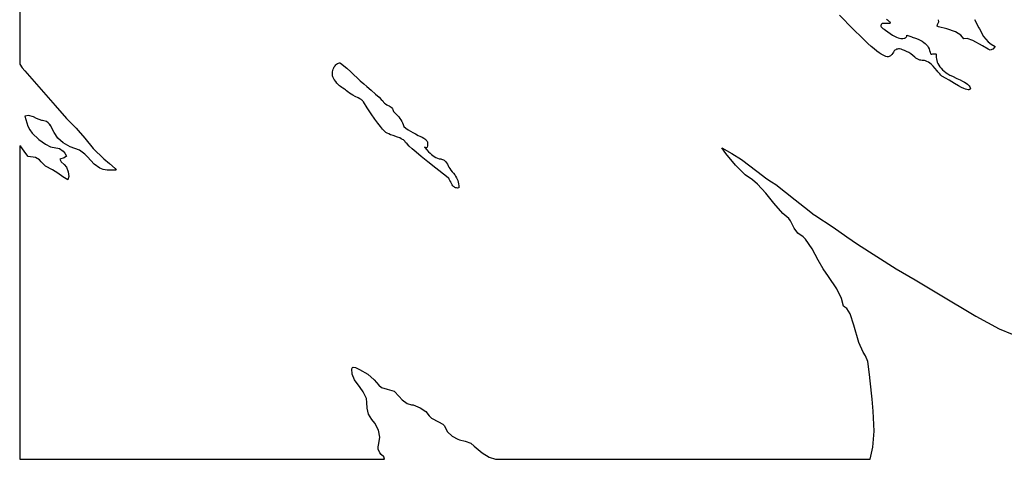
# Model space of a CAD drawing. Units: millimetres. Extents: x 86 to 480, y 109 to 329.
# Drawn here: x 347 to 347, y 139 to 140 of the extents above; entities that cross this region are included whole.
import ezdxf

# ---------------------------------------------------------------- set-up
doc = ezdxf.new("R2010")
doc.units = ezdxf.units.MM
doc.layers.add('body', color=5, linetype='Continuous')

msp = doc.modelspace()

# ---------------------------------------------------------------- linework, layer by layer
at = {"layer": 'body'}
for p, q in [((346.73175, 139.84242), (346.73175, 139.63957)), ((347.31441, 139.66411), (347.30467, 139.67391)), ((347.33429, 139.66773), (347.33402, 139.66747)), ((347.33466, 139.66792), (347.33429, 139.66773)), ((347.33517, 139.66804), (347.33466, 139.66792)), ((347.33588, 139.66809), (347.33517, 139.66804)), ((347.3369, 139.66805), (347.33588, 139.66809)), ((347.33796, 139.66797), (347.3369, 139.66805)), ((347.33755, 139.67105), (347.33824, 139.67054)), ((347.33895, 139.66793), (347.33796, 139.66797)), ((347.33824, 139.67054), (347.33899, 139.66998)), ((347.33965, 139.66799), (347.33895, 139.66793)), ((347.33899, 139.66998), (347.3395, 139.66951)), ((347.3395, 139.66951), (347.33985, 139.66906)), ((347.34018, 139.66812), (347.33965, 139.66799)), ((347.33985, 139.66906), (347.34007, 139.6686)), ((347.34007, 139.6686), (347.34018, 139.66812)), ((347.37326, 139.66719), (347.37416, 139.66907)), ((347.37416, 139.66907), (347.37385, 139.67066)), ((347.39906, 139.67075), (347.4022, 139.66497)), ((347.32066, 139.65792), (347.31441, 139.66411)), ((347.33383, 139.66712), (347.33374, 139.66667)), ((347.33374, 139.66667), (347.33375, 139.66608)), ((347.33375, 139.66608), (347.33385, 139.66575)), ((347.33391, 139.66731), (347.33383, 139.66712)), ((347.33385, 139.66575), (347.33407, 139.6654)), ((347.33402, 139.66747), (347.33391, 139.66731)), ((347.33407, 139.6654), (347.33446, 139.66501)), ((347.33446, 139.66501), (347.3351, 139.66454)), ((347.3351, 139.66454), (347.33592, 139.66402)), ((347.33592, 139.66402), (347.33682, 139.66344)), ((347.33682, 139.66344), (347.34021, 139.66101)), ((347.34021, 139.66101), (347.34184, 139.65993)), ((347.37296, 139.66608), (347.37326, 139.66719)), ((347.37393, 139.66557), (347.37296, 139.66608)), ((347.37979, 139.66416), (347.37393, 139.66557)), ((347.3858, 139.66217), (347.37979, 139.66416)), ((347.38962, 139.65988), (347.3858, 139.66217)), ((347.4022, 139.66497), (347.40253, 139.66426)), ((347.40253, 139.66426), (347.40529, 139.65894)), ((347.32457, 139.65414), (347.32066, 139.65792)), ((347.32687, 139.65203), (347.32457, 139.65414)), ((347.34184, 139.65993), (347.34325, 139.6591)), ((347.34325, 139.6591), (347.3445, 139.65848)), ((347.3445, 139.65848), (347.34564, 139.65804)), ((347.34564, 139.65804), (347.34668, 139.65775)), ((347.34668, 139.65775), (347.34765, 139.65759)), ((347.34765, 139.65759), (347.34813, 139.65755)), ((347.34813, 139.65755), (347.3491, 139.65755)), ((347.3491, 139.65755), (347.34988, 139.65766)), ((347.34988, 139.65766), (347.35049, 139.65785)), ((347.35049, 139.65785), (347.35096, 139.6581)), ((347.35096, 139.6581), (347.35132, 139.65841)), ((347.35132, 139.65841), (347.35156, 139.6588)), ((347.35156, 139.6588), (347.35171, 139.65925)), ((347.35171, 139.65925), (347.35174, 139.65978)), ((347.35174, 139.65978), (347.35523, 139.65865)), ((347.35523, 139.65865), (347.35559, 139.65853)), ((347.35559, 139.65853), (347.3579, 139.65773)), ((347.3579, 139.65773), (347.35971, 139.657)), ((347.35971, 139.657), (347.36123, 139.65628)), ((347.36123, 139.65628), (347.36252, 139.65556)), ((347.36252, 139.65556), (347.36364, 139.6548)), ((347.36364, 139.6548), (347.36461, 139.65402)), ((347.36461, 139.65402), (347.36545, 139.65319)), ((347.39169, 139.65731), (347.38962, 139.65988)), ((347.39386, 139.65747), (347.39169, 139.65731)), ((347.39794, 139.65613), (347.39386, 139.65747)), ((347.40475, 139.65247), (347.39794, 139.65613)), ((347.40529, 139.65894), (347.40855, 139.65513)), ((347.40855, 139.65513), (347.4108, 139.65345)), ((347.32898, 139.65019), (347.32687, 139.65203)), ((347.33088, 139.64863), (347.32898, 139.65019)), ((347.3325, 139.64742), (347.33088, 139.64863)), ((347.33391, 139.64649), (347.3325, 139.64742)), ((347.34201, 139.64729), (347.34143, 139.64642)), ((347.34251, 139.64807), (347.34201, 139.64729)), ((347.34304, 139.64879), (347.34251, 139.64807)), ((347.34353, 139.64932), (347.34304, 139.64879)), ((347.34404, 139.64971), (347.34353, 139.64932)), ((347.34458, 139.64998), (347.34404, 139.64971)), ((347.34518, 139.65015), (347.34458, 139.64998)), ((347.34589, 139.65022), (347.34518, 139.65015)), ((347.34674, 139.65019), (347.34589, 139.65022)), ((347.34774, 139.65002), (347.34674, 139.65019)), ((347.34889, 139.6497), (347.34774, 139.65002)), ((347.35019, 139.64921), (347.34889, 139.6497)), ((347.35162, 139.64854), (347.35019, 139.64921)), ((347.35313, 139.64769), (347.35162, 139.64854)), ((347.35463, 139.64672), (347.35313, 139.64769)), ((347.36545, 139.65319), (347.36617, 139.65231)), ((347.36617, 139.65231), (347.36679, 139.65136)), ((347.36679, 139.65136), (347.36731, 139.65035)), ((347.36731, 139.65035), (347.36773, 139.64925)), ((347.36773, 139.64925), (347.36805, 139.64806)), ((347.36805, 139.64806), (347.36827, 139.64676)), ((347.37026, 139.64679), (347.371, 139.6469)), ((347.371, 139.6469), (347.37155, 139.6469)), ((347.37155, 139.6469), (347.37199, 139.64681)), ((347.4086, 139.65016), (347.40475, 139.65247)), ((347.41013, 139.64941), (347.4086, 139.65016)), ((347.41189, 139.65005), (347.41013, 139.64941)), ((347.4108, 139.65345), (347.41364, 139.65189)), ((347.41364, 139.65189), (347.41189, 139.65005)), ((346.95322, 139.63957), (346.95384, 139.64)), ((346.95384, 139.64), (346.95451, 139.64035)), ((346.95451, 139.64035), (346.95522, 139.64061)), ((346.95522, 139.64061), (346.95553, 139.6405)), ((346.95553, 139.6405), (346.95607, 139.64019)), ((346.95607, 139.64019), (346.95695, 139.63958)), ((347.33515, 139.64579), (347.33391, 139.64649)), ((347.33623, 139.6453), (347.33515, 139.64579)), ((347.33722, 139.64497), (347.33623, 139.6453)), ((347.33805, 139.64481), (347.33722, 139.64497)), ((347.33877, 139.64479), (347.33805, 139.64481)), ((347.3394, 139.64488), (347.33877, 139.64479)), ((347.33996, 139.64508), (347.3394, 139.64488)), ((347.34046, 139.64539), (347.33996, 139.64508)), ((347.34094, 139.64583), (347.34046, 139.64539)), ((347.34143, 139.64642), (347.34094, 139.64583)), ((347.35606, 139.64565), (347.35463, 139.64672)), ((347.35731, 139.64456), (347.35606, 139.64565)), ((347.35819, 139.64383), (347.35731, 139.64456)), ((347.35906, 139.64324), (347.35819, 139.64383)), ((347.35992, 139.6428), (347.35906, 139.64324)), ((347.36079, 139.64248), (347.35992, 139.6428)), ((347.36167, 139.64227), (347.36079, 139.64248)), ((347.36258, 139.64217), (347.36167, 139.64227)), ((347.36357, 139.64213), (347.36258, 139.64217)), ((347.36404, 139.64208), (347.36357, 139.64213)), ((347.36494, 139.64182), (347.36404, 139.64208)), ((347.36588, 139.64143), (347.36494, 139.64182)), ((347.36685, 139.64089), (347.36588, 139.64143)), ((347.36787, 139.64018), (347.36685, 139.64089)), ((347.36895, 139.63928), (347.36787, 139.64018)), ((347.36827, 139.64676), (347.36873, 139.64665)), ((347.36873, 139.64665), (347.36927, 139.64664)), ((347.36927, 139.64664), (347.36997, 139.64673)), ((347.36997, 139.64673), (347.37026, 139.64679)), ((347.37199, 139.64681), (347.37238, 139.64662)), ((347.37238, 139.64662), (347.37228, 139.64547)), ((347.37228, 139.64547), (347.37229, 139.64434)), ((347.37229, 139.64434), (347.37243, 139.64323)), ((347.37243, 139.64323), (347.37268, 139.64213)), ((347.37268, 139.64213), (347.37306, 139.64104)), ((347.37306, 139.64104), (347.37356, 139.63995)), ((346.73175, 139.63957), (346.73344, 139.63712)), ((346.73344, 139.63712), (346.73545, 139.63492)), ((346.73545, 139.63492), (346.75655, 139.61079)), ((346.95032, 139.6324), (346.95033, 139.63312)), ((346.95033, 139.63312), (346.95043, 139.63414)), ((346.95043, 139.63414), (346.95062, 139.63514)), ((346.95062, 139.63514), (346.95089, 139.63609)), ((346.95089, 139.63609), (346.95124, 139.63696)), ((346.95124, 139.63696), (346.95166, 139.63775)), ((346.95166, 139.63775), (346.95213, 139.63844)), ((346.95213, 139.63844), (346.95265, 139.63905)), ((346.95265, 139.63905), (346.95322, 139.63957)), ((346.95695, 139.63958), (346.95831, 139.63849)), ((346.95831, 139.63849), (346.96032, 139.63677)), ((346.96032, 139.63677), (346.9632, 139.63417)), ((346.9632, 139.63417), (346.96979, 139.62804)), ((347.37012, 139.63817), (347.36895, 139.63928)), ((347.37141, 139.63678), (347.37012, 139.63817)), ((347.37292, 139.635), (347.37141, 139.63678)), ((347.37349, 139.63432), (347.37292, 139.635)), ((347.37482, 139.63273), (347.37349, 139.63432)), ((347.37356, 139.63995), (347.37418, 139.63887)), ((347.37418, 139.63887), (347.37494, 139.6378)), ((347.37494, 139.6378), (347.37583, 139.63674)), ((347.37583, 139.63674), (347.37685, 139.6357)), ((347.37685, 139.6357), (347.37798, 139.63469)), ((347.37798, 139.63469), (347.37917, 139.63375)), ((347.37917, 139.63375), (347.3794, 139.63359)), ((347.3794, 139.63359), (347.38054, 139.63281)), ((346.95039, 139.63147), (346.95032, 139.6324)), ((346.95054, 139.63067), (346.95039, 139.63147)), ((346.95161, 139.62889), (346.95054, 139.63067)), ((346.9526, 139.62744), (346.95161, 139.62889)), ((346.95351, 139.62626), (346.9526, 139.62744)), ((346.95436, 139.62531), (346.95351, 139.62626)), ((346.96979, 139.62804), (346.97219, 139.62585)), ((347.37567, 139.63182), (347.37482, 139.63273)), ((347.3763, 139.63127), (347.37567, 139.63182)), ((347.37677, 139.63097), (347.3763, 139.63127)), ((347.37872, 139.62992), (347.37677, 139.63097)), ((347.38143, 139.62835), (347.37872, 139.62992)), ((347.38054, 139.63281), (347.38194, 139.63201)), ((347.38521, 139.62608), (347.38143, 139.62835)), ((347.38194, 139.63201), (347.38373, 139.6311)), ((347.38373, 139.6311), (347.38686, 139.62966)), ((347.38686, 139.62966), (347.38901, 139.62863)), ((347.38901, 139.62863), (347.39067, 139.62775)), ((347.39067, 139.62775), (347.39216, 139.62691)), ((347.39216, 139.62691), (347.3933, 139.62623)), ((347.3933, 139.62623), (347.39415, 139.62562)), ((346.95517, 139.62454), (346.95436, 139.62531)), ((346.95599, 139.62389), (346.95517, 139.62454)), ((346.95687, 139.62329), (346.95599, 139.62389)), ((346.95767, 139.62281), (346.95687, 139.62329)), ((346.95867, 139.6222), (346.95767, 139.62281)), ((346.95946, 139.62164), (346.95867, 139.6222)), ((346.9602, 139.621), (346.95946, 139.62164)), ((346.96114, 139.62018), (346.9602, 139.621)), ((346.96219, 139.61939), (346.96114, 139.62018)), ((346.96337, 139.61862), (346.96219, 139.61939)), ((346.97219, 139.62585), (346.97431, 139.62401)), ((346.97431, 139.62401), (346.9773, 139.62144)), ((346.9773, 139.62144), (346.98055, 139.6186)), ((347.388, 139.62446), (347.38521, 139.62608)), ((347.39006, 139.62336), (347.388, 139.62446)), ((347.39165, 139.62261), (347.39006, 139.62336)), ((347.39289, 139.62212), (347.39165, 139.62261)), ((347.39385, 139.62185), (347.39289, 139.62212)), ((347.3946, 139.62174), (347.39385, 139.62185)), ((347.39415, 139.62562), (347.39482, 139.62501)), ((347.39517, 139.62174), (347.3946, 139.62174)), ((347.39482, 139.62501), (347.39535, 139.6244)), ((347.39561, 139.62185), (347.39517, 139.62174)), ((347.39535, 139.6244), (347.39575, 139.62376)), ((347.39596, 139.62205), (347.39561, 139.62185)), ((347.39575, 139.62376), (347.39604, 139.62308)), ((347.3961, 139.62218), (347.39596, 139.62205)), ((347.39604, 139.62308), (347.39622, 139.62234)), ((347.39622, 139.62234), (347.3961, 139.62218)), ((346.9647, 139.61786), (346.96337, 139.61862)), ((346.96629, 139.61705), (346.9647, 139.61786)), ((346.96838, 139.61604), (346.96629, 139.61705)), ((346.96955, 139.61544), (346.96838, 139.61604)), ((346.97035, 139.61495), (346.96955, 139.61544)), ((346.97092, 139.61451), (346.97035, 139.61495)), ((346.97133, 139.6141), (346.97092, 139.61451)), ((346.9716, 139.6137), (346.97133, 139.6141)), ((346.97194, 139.61319), (346.9716, 139.6137)), ((346.9747, 139.60898), (346.97194, 139.61319)), ((346.98055, 139.6186), (346.98289, 139.61648)), ((346.98289, 139.61648), (346.98448, 139.61494)), ((346.98448, 139.61494), (346.98551, 139.61386)), ((346.98551, 139.61386), (346.98611, 139.61313)), ((346.98611, 139.61313), (346.98641, 139.61266)), ((346.98641, 139.61266), (346.98653, 139.61237)), ((346.75655, 139.61079), (346.76456, 139.6017)), ((346.97749, 139.60482), (346.9747, 139.60898)), ((346.98653, 139.61237), (346.98733, 139.61187)), ((346.98733, 139.61187), (346.98845, 139.61127)), ((346.98845, 139.61127), (346.98891, 139.61104)), ((346.98891, 139.61104), (346.98997, 139.61046)), ((346.98997, 139.61046), (346.99075, 139.60996)), ((346.99075, 139.60996), (346.99137, 139.60947)), ((346.99137, 139.60947), (346.99186, 139.60897)), ((346.99186, 139.60897), (346.99226, 139.60844)), ((346.99226, 139.60844), (346.99258, 139.60786)), ((346.99258, 139.60786), (346.99281, 139.60723)), ((346.99281, 139.60723), (346.99297, 139.60651)), ((346.99297, 139.60651), (346.99452, 139.60502)), ((346.73796, 139.60362), (346.7353, 139.60316)), ((346.7353, 139.60316), (346.73738, 139.59636)), ((346.74145, 139.60272), (346.73796, 139.60362)), ((346.7435, 139.6017), (346.74145, 139.60272)), ((346.74712, 139.60027), (346.7435, 139.6017)), ((346.74771, 139.60016), (346.74712, 139.60027)), ((346.75052, 139.59949), (346.74771, 139.60016)), ((346.75173, 139.59871), (346.75052, 139.59949)), ((346.75298, 139.59731), (346.75173, 139.59871)), ((346.76456, 139.6017), (346.77113, 139.59491)), ((346.98, 139.60121), (346.97749, 139.60482)), ((346.98213, 139.59827), (346.98, 139.60121)), ((346.99452, 139.60502), (346.99571, 139.60382)), ((346.99571, 139.60382), (346.99667, 139.60276)), ((346.99667, 139.60276), (346.99749, 139.60173)), ((346.99749, 139.60173), (346.9982, 139.6007)), ((346.9982, 139.6007), (346.99881, 139.59964)), ((346.99881, 139.59964), (346.99933, 139.59853)), ((346.73738, 139.59636), (346.73879, 139.59368)), ((346.73879, 139.59368), (346.74049, 139.59133)), ((346.75373, 139.59597), (346.7523, 139.5974)), ((346.75578, 139.5919), (346.75298, 139.59731)), ((346.7583, 139.58782), (346.75578, 139.5919)), ((346.77113, 139.59491), (346.77268, 139.59332)), ((346.77268, 139.59332), (346.77729, 139.5878)), ((346.98388, 139.59599), (346.98213, 139.59827)), ((346.98528, 139.59428), (346.98388, 139.59599)), ((346.98638, 139.59306), (346.98528, 139.59428)), ((346.987, 139.59249), (346.98638, 139.59306)), ((346.98774, 139.59193), (346.987, 139.59249)), ((346.98864, 139.59138), (346.98774, 139.59193)), ((346.99933, 139.59853), (346.99978, 139.59737)), ((346.99978, 139.59737), (347.00015, 139.59614)), ((347.00015, 139.59614), (347.00169, 139.5949)), ((347.00169, 139.5949), (347.00326, 139.59376)), ((347.00326, 139.59376), (347.00487, 139.59272)), ((347.00487, 139.59272), (347.00653, 139.59174)), ((346.74049, 139.59133), (346.74516, 139.58693)), ((346.74516, 139.58693), (346.74968, 139.58361)), ((346.76207, 139.58452), (346.7583, 139.58782)), ((346.77729, 139.5878), (346.78314, 139.58058)), ((346.98971, 139.59083), (346.98864, 139.59138)), ((346.99103, 139.59027), (346.98971, 139.59083)), ((346.99269, 139.58965), (346.99103, 139.59027)), ((346.99582, 139.58858), (346.99269, 139.58965)), ((346.99734, 139.58802), (346.99582, 139.58858)), ((346.99846, 139.58753), (346.99734, 139.58802)), ((346.99932, 139.58707), (346.99846, 139.58753)), ((346.99998, 139.58663), (346.99932, 139.58707)), ((347.00049, 139.58619), (346.99998, 139.58663)), ((347.00087, 139.58574), (347.00049, 139.58619)), ((347.00151, 139.58494), (347.00087, 139.58574)), ((347.00252, 139.58384), (347.00151, 139.58494)), ((347.00653, 139.59174), (347.00829, 139.59082)), ((347.00829, 139.59082), (347.01026, 139.58987)), ((347.01026, 139.58987), (347.01139, 139.58935)), ((347.01139, 139.58935), (347.01304, 139.58857)), ((347.01304, 139.58857), (347.01412, 139.588)), ((347.01412, 139.588), (347.0149, 139.5875)), ((347.0149, 139.5875), (347.0155, 139.58702)), ((347.0155, 139.58702), (347.01596, 139.58655)), ((347.01596, 139.58655), (347.01631, 139.58605)), ((347.01631, 139.58605), (347.01658, 139.58551)), ((347.01658, 139.58551), (347.01668, 139.58522)), ((347.01668, 139.58522), (347.01676, 139.58491)), ((347.01676, 139.58491), (347.01685, 139.58424)), ((346.73248, 139.582), (346.73175, 139.58262)), ((346.73175, 139.58262), (346.73175, 139.36353)), ((346.73613, 139.57707), (346.73248, 139.582)), ((346.74968, 139.58361), (346.75323, 139.58193)), ((346.75323, 139.58193), (346.75954, 139.58056)), ((346.75954, 139.58056), (346.76222, 139.57891)), ((346.76714, 139.58191), (346.76207, 139.58452)), ((346.76222, 139.57891), (346.76338, 139.57743)), ((346.77349, 139.5796), (346.76714, 139.58191)), ((346.77724, 139.57673), (346.77349, 139.5796)), ((346.78314, 139.58058), (346.79063, 139.57344)), ((347.004, 139.58238), (347.00252, 139.58384)), ((347.00607, 139.58048), (347.004, 139.58238)), ((347.00885, 139.57805), (347.00607, 139.58048)), ((347.01246, 139.57503), (347.00885, 139.57805)), ((347.01514, 139.58142), (347.01477, 139.58151)), ((347.01477, 139.58151), (347.01627, 139.57976)), ((347.01547, 139.58132), (347.01514, 139.58142)), ((347.01583, 139.58123), (347.01547, 139.58132)), ((347.0161, 139.58123), (347.01583, 139.58123)), ((347.01632, 139.58132), (347.0161, 139.58123)), ((347.01627, 139.57976), (347.01749, 139.57839)), ((347.01643, 139.5814), (347.01632, 139.58132)), ((347.01653, 139.58151), (347.01643, 139.5814)), ((347.01675, 139.58257), (347.01653, 139.58151)), ((347.01685, 139.58347), (347.01675, 139.58257)), ((347.01685, 139.58424), (347.01685, 139.58347)), ((347.01749, 139.57839), (347.01855, 139.57732)), ((347.22523, 139.57724), (347.22255, 139.58122)), ((347.22255, 139.58122), (347.22958, 139.57729)), ((346.73764, 139.57506), (346.73613, 139.57707)), ((346.74275, 139.57438), (346.73764, 139.57506)), ((346.74556, 139.5727), (346.74275, 139.57438)), ((346.74675, 139.57144), (346.74556, 139.5727)), ((346.74982, 139.56843), (346.74675, 139.57144)), ((346.76272, 139.57419), (346.75988, 139.57331)), ((346.75988, 139.57331), (346.76085, 139.57143)), ((346.76085, 139.57143), (346.76294, 139.56954)), ((346.76442, 139.57536), (346.76272, 139.57419)), ((346.76338, 139.57743), (346.76442, 139.57536)), ((346.77913, 139.57475), (346.77724, 139.57673)), ((346.78373, 139.5698), (346.77913, 139.57475)), ((346.79063, 139.57344), (346.79458, 139.57011)), ((347.017, 139.57135), (347.01246, 139.57503)), ((347.02254, 139.56697), (347.017, 139.57135)), ((347.01855, 139.57732), (347.01954, 139.57644)), ((347.01954, 139.57644), (347.02053, 139.57567)), ((347.02053, 139.57567), (347.02155, 139.575)), ((347.02155, 139.575), (347.02262, 139.57442)), ((347.02262, 139.57442), (347.02377, 139.5739)), ((347.02377, 139.5739), (347.02501, 139.57345)), ((347.02501, 139.57345), (347.02531, 139.5734)), ((347.02531, 139.5734), (347.02533, 139.5734)), ((347.02533, 139.5734), (347.02605, 139.57335)), ((347.02605, 139.57335), (347.02667, 139.57325)), ((347.02667, 139.57325), (347.02727, 139.57308)), ((347.02727, 139.57308), (347.02786, 139.57282)), ((347.02786, 139.57282), (347.02843, 139.57245)), ((347.02843, 139.57245), (347.02901, 139.57197)), ((347.02901, 139.57197), (347.02959, 139.57135)), ((347.02959, 139.57135), (347.03016, 139.57058)), ((347.23202, 139.56903), (347.22523, 139.57724)), ((347.22958, 139.57729), (347.23615, 139.57288)), ((347.23615, 139.57288), (347.24705, 139.56485)), ((346.75476, 139.5657), (346.74982, 139.56843)), ((346.75836, 139.56355), (346.75476, 139.5657)), ((346.76294, 139.56954), (346.76456, 139.5676)), ((346.76456, 139.5676), (346.76571, 139.56444)), ((346.76571, 139.56444), (346.76614, 139.56104)), ((346.78779, 139.567), (346.78373, 139.5698)), ((346.7902, 139.56609), (346.78779, 139.567)), ((346.79292, 139.56553), (346.7902, 139.56609)), ((346.7991, 139.56542), (346.79292, 139.56553)), ((346.79458, 139.57011), (346.79848, 139.56661)), ((346.79848, 139.56661), (346.7991, 139.56542)), ((347.0301, 139.56108), (347.02254, 139.56697)), ((347.03016, 139.57058), (347.03074, 139.56963)), ((347.03074, 139.56963), (347.03131, 139.56849)), ((347.03131, 139.56849), (347.03178, 139.56755)), ((347.03178, 139.56755), (347.03236, 139.56661)), ((347.03236, 139.56661), (347.03308, 139.56561)), ((347.03308, 139.56561), (347.03407, 139.56438)), ((347.03407, 139.56438), (347.0349, 139.56338)), ((347.23889, 139.56227), (347.23202, 139.56903)), ((347.24705, 139.56485), (347.25387, 139.55947)), ((346.76184, 139.56085), (346.75836, 139.56355)), ((346.76545, 139.55882), (346.76184, 139.56085)), ((346.76614, 139.56104), (346.76545, 139.55882)), ((347.03138, 139.56005), (347.0301, 139.56108)), ((347.0316, 139.55985), (347.03138, 139.56005)), ((347.03204, 139.55921), (347.0316, 139.55985)), ((347.03249, 139.5584), (347.03204, 139.55921)), ((347.03302, 139.55727), (347.03249, 139.5584)), ((347.0349, 139.56338), (347.03578, 139.56226)), ((347.03578, 139.56226), (347.03646, 139.56125)), ((347.03646, 139.56125), (347.03703, 139.56027)), ((347.03703, 139.56027), (347.0375, 139.55927)), ((347.0375, 139.55927), (347.03789, 139.55822)), ((347.03789, 139.55822), (347.0382, 139.5571)), ((347.24391, 139.55868), (347.23889, 139.56227)), ((347.24752, 139.55585), (347.24391, 139.55868)), ((347.25387, 139.55947), (347.2573, 139.55736)), ((347.03303, 139.55726), (347.03302, 139.55727)), ((347.03357, 139.55611), (347.03303, 139.55726)), ((347.03401, 139.55531), (347.03357, 139.55611)), ((347.03444, 139.55468), (347.03401, 139.55531)), ((347.03488, 139.55419), (347.03444, 139.55468)), ((347.03534, 139.5538), (347.03488, 139.55419)), ((347.03585, 139.55349), (347.03534, 139.5538)), ((347.03642, 139.55327), (347.03585, 139.55349)), ((347.03707, 139.55313), (347.03642, 139.55327)), ((347.03779, 139.55307), (347.03707, 139.55313)), ((347.03863, 139.55311), (347.03779, 139.55307)), ((347.0382, 139.5571), (347.03843, 139.55589)), ((347.03843, 139.55589), (347.03857, 139.55457)), ((347.03857, 139.55457), (347.03861, 139.55386)), ((347.03861, 139.55386), (347.03863, 139.55311)), ((347.25322, 139.5494), (347.24752, 139.55585)), ((347.2573, 139.55736), (347.26018, 139.55547)), ((347.26018, 139.55547), (347.27384, 139.54471)), ((347.25881, 139.54238), (347.25322, 139.5494)), ((347.27384, 139.54471), (347.28022, 139.53957)), ((347.26506, 139.53521), (347.25881, 139.54238)), ((347.28022, 139.53957), (347.28708, 139.53424)), ((347.26925, 139.53171), (347.26506, 139.53521)), ((347.27058, 139.53003), (347.26925, 139.53171)), ((347.27078, 139.52963), (347.27058, 139.53003)), ((347.28708, 139.53424), (347.28739, 139.53403)), ((347.28739, 139.53403), (347.30034, 139.52581)), ((347.27304, 139.52497), (347.27078, 139.52963)), ((347.27572, 139.52147), (347.27304, 139.52497)), ((347.30034, 139.52581), (347.30986, 139.51896)), ((347.27941, 139.51896), (347.27572, 139.52147)), ((347.28097, 139.51741), (347.27941, 139.51896)), ((347.28558, 139.51049), (347.28097, 139.51741)), ((347.30986, 139.51896), (347.31723, 139.51395)), ((347.28986, 139.50264), (347.28558, 139.51049)), ((347.31723, 139.51395), (347.34441, 139.49669)), ((347.29337, 139.49668), (347.28986, 139.50264)), ((347.29713, 139.4913), (347.29337, 139.49668)), ((347.34441, 139.49669), (347.35771, 139.48894)), ((347.30296, 139.48256), (347.29713, 139.4913)), ((347.35771, 139.48894), (347.37384, 139.47904)), ((347.3062, 139.47598), (347.30296, 139.48256)), ((347.30755, 139.47059), (347.3062, 139.47598)), ((347.37384, 139.47904), (347.39996, 139.46351)), ((347.30836, 139.46984), (347.30755, 139.47059)), ((347.30986, 139.46882), (347.30836, 139.46984)), ((347.31217, 139.46526), (347.30986, 139.46882)), ((347.31473, 139.45714), (347.31217, 139.46526)), ((347.39996, 139.46351), (347.41645, 139.45467)), ((347.3182, 139.44504), (347.31473, 139.45714)), ((347.41645, 139.45467), (347.42534, 139.45085)), ((347.32128, 139.43846), (347.3182, 139.44504)), ((347.32287, 139.43582), (347.32128, 139.43846)), ((347.32445, 139.43187), (347.32287, 139.43582)), ((346.964, 139.4267), (346.96434, 139.4276)), ((346.96415, 139.42302), (346.964, 139.4267)), ((346.96434, 139.4276), (346.96492, 139.428)), ((346.96492, 139.428), (346.96649, 139.42772)), ((346.96649, 139.42772), (346.96926, 139.42626)), ((347.3258, 139.42269), (347.32445, 139.43187)), ((346.96584, 139.41911), (346.96415, 139.42302)), ((346.96926, 139.42626), (346.9751, 139.42309)), ((346.9751, 139.42309), (346.9796, 139.41914)), ((347.32623, 139.41843), (347.3258, 139.42269)), ((346.96962, 139.41378), (346.96584, 139.41911)), ((346.97188, 139.41056), (346.96962, 139.41378)), ((346.9796, 139.41914), (346.9828, 139.41535)), ((346.9828, 139.41535), (346.98463, 139.41367)), ((346.98463, 139.41367), (346.98854, 139.41245)), ((347.32746, 139.40548), (347.32623, 139.41843)), ((346.9741, 139.40608), (346.97188, 139.41056)), ((346.97439, 139.40316), (346.9741, 139.40608)), ((346.98854, 139.41245), (346.99341, 139.41119)), ((346.99341, 139.41119), (346.9969, 139.40732)), ((346.9969, 139.40732), (346.99902, 139.40512)), ((346.97456, 139.39919), (346.97439, 139.40316)), ((346.9756, 139.395), (346.97456, 139.39919)), ((346.99902, 139.40512), (347.00247, 139.40259)), ((347.00247, 139.40259), (347.0057, 139.40167)), ((347.0057, 139.40167), (347.0067, 139.40147)), ((347.0067, 139.40147), (347.01159, 139.39956)), ((347.01159, 139.39956), (347.01561, 139.39687)), ((347.32835, 139.39707), (347.32746, 139.40548)), ((346.9779, 139.39143), (346.9756, 139.395)), ((347.01561, 139.39687), (347.01799, 139.39393)), ((347.01799, 139.39393), (347.01964, 139.39235)), ((347.01964, 139.39235), (347.02451, 139.38962)), ((347.32886, 139.38315), (347.32835, 139.39707)), ((346.98, 139.38877), (346.9779, 139.39143)), ((346.98244, 139.38392), (346.98, 139.38877)), ((347.02451, 139.38962), (347.02747, 139.38806)), ((347.02747, 139.38806), (347.02852, 139.3872)), ((347.02852, 139.3872), (347.03076, 139.38271)), ((346.98335, 139.37911), (346.98244, 139.38392)), ((346.98273, 139.37446), (346.98335, 139.37911)), ((347.03076, 139.38271), (347.03393, 139.37962)), ((347.03393, 139.37962), (347.03805, 139.37757)), ((347.32806, 139.37198), (347.32886, 139.38315)), ((346.98228, 139.37234), (346.98273, 139.37446)), ((346.98232, 139.37063), (346.98228, 139.37234)), ((347.03805, 139.37757), (347.03906, 139.37724)), ((347.03906, 139.37724), (347.04314, 139.37623)), ((347.04314, 139.37623), (347.04696, 139.3749)), ((347.04696, 139.3749), (347.04948, 139.37281)), ((347.04948, 139.37281), (347.05498, 139.36807)), ((347.32623, 139.36353), (347.32806, 139.37198)), ((346.98338, 139.36816), (346.98232, 139.37063)), ((346.9845, 139.36698), (346.98338, 139.36816)), ((346.98637, 139.36522), (346.9845, 139.36698)), ((346.98668, 139.36362), (346.98637, 139.36522)), ((347.05498, 139.36807), (347.05999, 139.36491)), ((347.05999, 139.36491), (347.06425, 139.36353)), ((346.73175, 139.36353), (346.98658, 139.36353)), ((346.98658, 139.36353), (346.98668, 139.36362)), ((347.06425, 139.36353), (347.32623, 139.36353))]:
    msp.add_line(p, q, dxfattribs=at)

doc.saveas('drawing.dxf')
